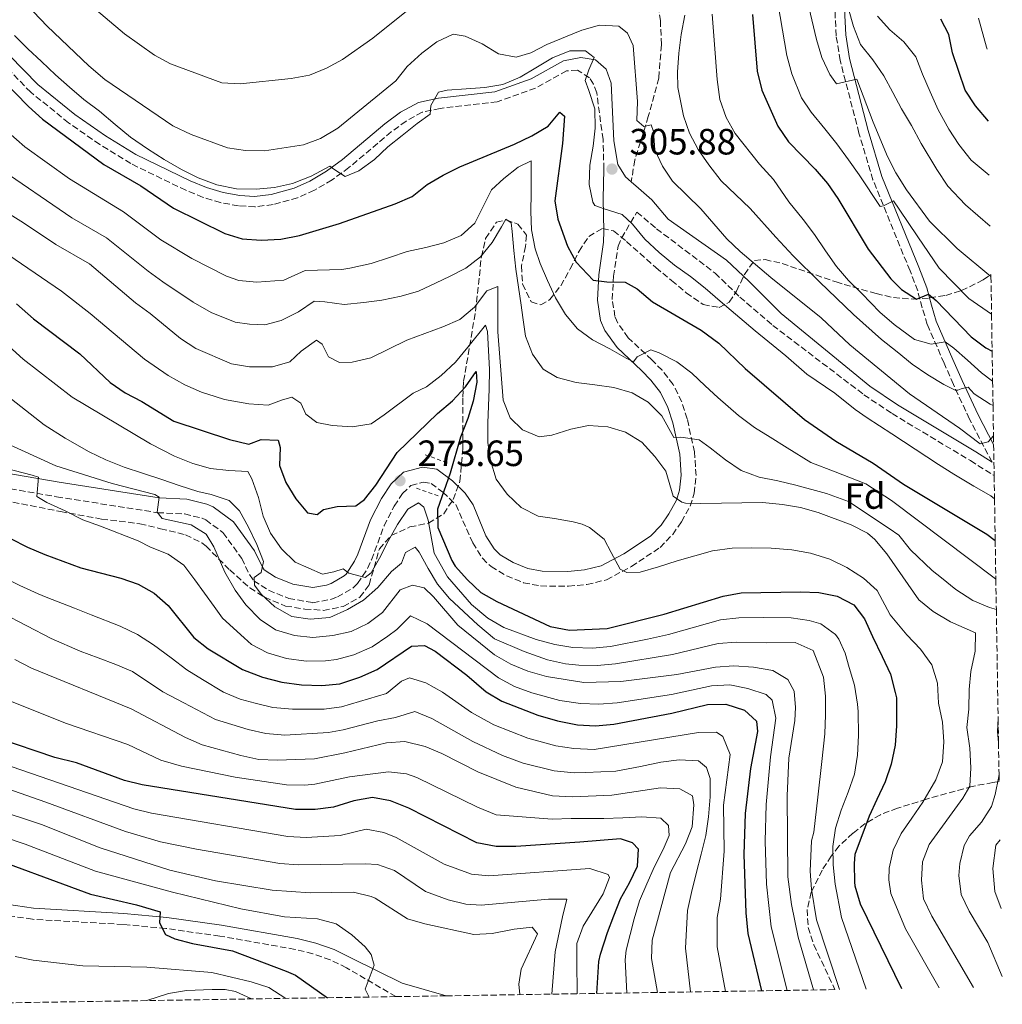
# Model space of a CAD drawing. Units: metres. Extents: x 606653 to 610077, y 4780163 to 4782531.
# Drawn here: x 609808 to 610077, y 4780212 to 4780482 of the extents above; entities that cross this region are included whole.
import ezdxf
from ezdxf.enums import TextEntityAlignment as Align

# ---------------------------------------------------------------- set-up
doc = ezdxf.new("R2010")
doc.units = ezdxf.units.M
doc.header["$MEASUREMENT"] = 0
doc.linetypes.add('DGN Style 2', pattern=[1.739922, 1.043953, -0.695969])
doc.linetypes.add('DGN Style 3', pattern=[2.435891, 1.739922, -0.695969])
for name, color, linetype, lineweight in [('Camino', 7, 'DGN Style 3', 0), ('Cota de punto acotado terreno', 7, 'Continuous', 0), ('Curva de nivel directora', 30, 'Continuous', 30), ('Curva de nivel intermedia', 30, 'Continuous', 0), ('Etiqueta de zona arbolada', 92, 'Continuous', 0), ('Margen derecho', 7, 'Continuous', 0), ('Pontón-alcantarilla (pasos de agua)', 1, 'DGN Style 2', 0), ('Punto acotado terreno (símbolo)', 7, 'Continuous', 0), ('Senda', 7, 'DGN Style 3', 0), ('Zona arbolada', 92, 'DGN Style 3', 0)]:
    doc.layers.add(name, color=color, linetype=linetype, lineweight=lineweight)
doc.styles.add('Style-Arial', font='arial.ttf')

# ---------------------------------------------------------------- blocks, each defined once
blk = doc.blocks.new('5PATER')
at = {"layer": 'Punto acotado terreno (símbolo)', "linetype": 'Continuous', "lineweight": 0}
h = blk.add_hatch(color=51, dxfattribs=at)
edge = h.paths.add_edge_path()
edge.add_ellipse((0, 0), major_axis=(-0.11, -0.111), ratio=0.999422, start_angle=0, end_angle=360)

msp = doc.modelspace()

# ---------------------------------------------------------------- linework, layer by layer
at = {"layer": 'Camino', "color": 7, "linetype": 'DGN Style 3', "lineweight": 0}
for points in [[(610073.79, 4780360.79, 308.16), (610067.59, 4780372.56, 312.14), (610063.22, 4780382.05, 315.39), (610060.68, 4780387.85, 317.65), (610056.06, 4780398.47, 322.62), (610054.69, 4780403.04, 324.25), (610053.45, 4780407.65, 325.62), (610051.34, 4780413.14, 326.98), (610041.17, 4780438.04, 330.94), (610037.35, 4780450.87, 332.83), (610032.22, 4780470.69, 336.11), (610031.12, 4780477.46, 337.3), (610030.07, 4780498.98, 340.64)], [(609967.55, 4780440.97, 305.77), (609967.3, 4780449.11, 305.74), (609965.57, 4780461.84, 305.3), (609964.67, 4780464.24, 305.26), (609963.6, 4780465.99, 305.15), (609960.29, 4780468.11, 305.04), (609957.34, 4780467.87, 304.93), (609948.83, 4780463.15, 304.86), (609938.35, 4780459.41, 304.82), (609922.73, 4780457.62, 304.82), (609917.81, 4780456.55, 305.01), (609913.38, 4780454.13, 305.18), (609909.35, 4780451.19, 305.34), (609897.76, 4780441.39, 305.28), (609893.16, 4780438.05, 305.12), (609888.31, 4780435.21, 304.93), (609883.72, 4780433.14, 304.71), (609876.99, 4780431.27, 304.28), (609872.02, 4780430.69, 303.75), (609867.54, 4780430.93, 303.29), (609862.63, 4780431.81, 303), (609857.83, 4780433.26, 302.71), (609853.13, 4780435.18, 302.36), (609838.06, 4780442.49, 301.32), (609829.55, 4780447.72, 301.19), (609821.01, 4780453.68, 301.16), (609810.68, 4780462.04, 301.1), (609798.73, 4780474.16, 300.44)], [(609868.42, 4780334.43, 263.76), (609870.55, 4780329.98, 264.51), (609871.69, 4780328.33, 264.89), (609875.76, 4780325.7, 266.1), (609881.28, 4780323.47, 267.4), (609887.92, 4780322.3, 268.69), (609892.76, 4780323.19, 269.17), (609894.59, 4780323.9, 269.35), (609898.93, 4780326.36, 269.88), (609900.14, 4780327.56, 270.08), (609902.86, 4780331.7, 270.93), (609903.96, 4780334.06, 271.36), (609907.37, 4780343.39, 272.51), (609910.14, 4780348.76, 273.14), (609912.45, 4780352.22, 273.51), (609914.73, 4780354.39, 273.55), (609918.12, 4780355.26, 274.02), (609920.24, 4780354.96, 274.57), (609923.47, 4780352.57, 274.79), (609927.01, 4780349.17, 275.92), (609931.63, 4780338.69, 276.13), (609934.3, 4780334.48, 276.22), (609936.66, 4780332.17, 276.28), (609940.92, 4780329.65, 276.57), (609945.55, 4780327.78, 276.64), (609950.22, 4780326.88, 276.86), (609957.82, 4780326.81, 277.52), (609962.87, 4780327.28, 277.93), (609968.25, 4780328.58, 278.4), (609975.08, 4780332.22, 281.39), (609982.92, 4780337.41, 281.98), (609986.37, 4780340.99, 282.72), (609988.77, 4780344.47, 283.58), (609991.15, 4780348.7, 285.04), (609992.28, 4780352.25, 286.14), (609992.78, 4780357.11, 287.28), (609992.32, 4780363.57, 288.77), (609990.34, 4780372.61, 291.18), (609988.85, 4780377.29, 292.04), (609986.53, 4780382.07, 292.86), (609983.45, 4780385.92, 293.88), (609980.7, 4780388.74, 294.69), (609974.22, 4780394.82, 295.93), (609971.34, 4780398.82, 296.89), (609970.58, 4780400.63, 297.39), (609969.85, 4780405.33, 298.97), (609970.17, 4780411.64, 300.75), (609971.42, 4780419.86, 303.18), (609972.36, 4780422.12, 303.82), (609976.57, 4780429.2, 305.52), (609981.95, 4780424.66, 305.85), (609997.98, 4780412.54, 306.65), (610004.76, 4780405.95, 307.23), (610013.75, 4780398.22, 307.97), (610038.72, 4780379.24, 307.97), (610046.41, 4780374.05, 307.97), (610067.86, 4780361.2, 308.15), (610074.36, 4780357.08, 308.16)], [(609793.09, 4780355.54, 252.35), (609817.76, 4780351.32, 255.63), (609845.4, 4780346.93, 259.96), (609852.78, 4780346.63, 260.91), (609857.58, 4780345.4, 261.48), (609858.57, 4780344.97, 261.6), (609863.27, 4780341.51, 262.74), (609868.42, 4780334.43, 263.76)], [(609910.64, 4780214.48, 205.7), (609897.06, 4780222.39, 204.46), (609892.6, 4780224.57, 204.08), (609887.89, 4780226.2, 203.72), (609883.01, 4780227.42, 203.36), (609862.39, 4780231.06, 201.72), (609847.61, 4780233.14, 200.31), (609835.97, 4780234.25, 199.12), (609811.14, 4780235.66, 196.54), (609795.98, 4780237.89, 194.92)]]:
    msp.add_polyline3d(points, dxfattribs=at)
at = {"layer": 'Curva de nivel directora', "color": 30, "linetype": 'Continuous', "lineweight": 30, "flags": 128}
for points, elevation in [([(610008.25, 4780483.34), (610009.53, 4780467.78), (610010.77, 4780462.59), (610015.15, 4780452.72), (610018.11, 4780448.41), (610025.39, 4780440.94), (610028.71, 4780437.05), (610031.56, 4780432.94), (610039.88, 4780419.11), (610046.12, 4780410.91), (610049.02, 4780408.01), (610053.11, 4780405.36), (610056.38, 4780406.8), (610058.5, 4780405), (610068.09, 4780395.08), (610072.09, 4780392.11), (610073.81, 4780391.16)], 325), ([(610072.79, 4780454.09), (610069.22, 4780458.32), (610066.39, 4780462.64), (610062.97, 4780472.79), (610061.92, 4780477.8), (610059.73, 4780482.02)], 350), ([(609802.72, 4780465.57), (609810.02, 4780458.13), (609813.87, 4780454.69), (609830.7, 4780442.25), (609840.79, 4780436.43), (609849.7, 4780430.3), (609863.78, 4780423.35), (609868.57, 4780421.92), (609873.76, 4780421.57), (609879.11, 4780421.82), (609884.22, 4780422.82), (609895.16, 4780426.1), (609910.45, 4780431.49), (609915.05, 4780433.45), (609919.14, 4780436.82), (609923.57, 4780439.33), (609928.15, 4780441.59), (609943.04, 4780447.82), (609947.81, 4780450.14), (609952.26, 4780452.78), (609955.51, 4780456.6), (609956.8, 4780455.52), (609956.19, 4780448.04), (609954.14, 4780432.26), (609954.95, 4780427.33)], 300), ([(609954.95, 4780427.33), (609957.54, 4780419.87), (609959.99, 4780415.52), (609964.61, 4780410.58), (609968.31, 4780410.11), (609973.38, 4780410.02), (609976.64, 4780408.18), (609980.82, 4780404.7), (609994.18, 4780396.88), (609998.96, 4780393.36), (610006.17, 4780386.42), (610022.44, 4780372.48), (610031.06, 4780366.5), (610041.26, 4780360.51), (610049.59, 4780354.72), (610072.39, 4780341.07), (610074.65, 4780339.36)], 300), ([(609806.77, 4780404.1), (609811.4, 4780400.05), (609824.09, 4780390.44), (609832.42, 4780382.62), (609836.55, 4780379.79), (609841.1, 4780377.4), (609849.87, 4780372), (609865.07, 4780366.94), (609870.38, 4780365.71), (609873.7, 4780366.97), (609878.4, 4780366.83), (609878.97, 4780364.83), (609878.77, 4780359.82), (609880.52, 4780355.21), (609883.21, 4780350.76), (609886.44, 4780346.95), (609889.09, 4780346.43), (609890.77, 4780347.86), (609894.5, 4780348.62), (609899.66, 4780348.81), (609902.06, 4780350.56), (609905.13, 4780354.52), (609910.94, 4780363.38), (609922.03, 4780374.08), (609926.11, 4780377.54), (609929.68, 4780381.36), (609932.56, 4780385.61), (609932.72, 4780382.66), (609931.77, 4780377.5), (609930.32, 4780372.71), (609928.34, 4780367.65), (609925.46, 4780357.72), (609921.99, 4780347.87), (609922.13, 4780342.89), (609925.93, 4780333.86), (609926.88, 4780332.3), (609930.17, 4780328.53), (609933.89, 4780325.06), (609938.27, 4780322.65), (609952.87, 4780315.83), (609958.09, 4780314.78), (609968.4, 4780315.24), (609984.07, 4780319.13), (610000.19, 4780324.11), (610005.12, 4780324.97), (610021.36, 4780325.31), (610026.38, 4780325.08), (610031.42, 4780324.12), (610035.91, 4780321.7), (610038.87, 4780317.89), (610041.06, 4780313.03), (610043.71, 4780307.62), (610045.95, 4780302.75), (610047.22, 4780297.74), (610047.63, 4780296.28), (610047.65, 4780293.64), (610047.61, 4780288.61), (610047.29, 4780283.32), (610046.15, 4780278.1), (610044.55, 4780273.25), (610042.22, 4780268.48), (610040.16, 4780263.89), (610036.24, 4780253.36), (610036.08, 4780250.89), (610036.13, 4780245.78), (610036.23, 4780244.77), (610037.73, 4780239.86), (610049.04, 4780216.68)], 275), ([(609800.38, 4780342.24), (609809.82, 4780337.53), (609814.52, 4780335.54), (609824.36, 4780331.83), (609835.29, 4780329.05), (609840.05, 4780327.36), (609844.42, 4780324.93), (609848.31, 4780321.55), (609855.34, 4780312.79), (609859.25, 4780309.67), (609868.62, 4780304.04), (609874.07, 4780301.92), (609879.38, 4780300.6), (609884.77, 4780299.82), (609890.34, 4780299.6), (609895.31, 4780300.13), (609900.73, 4780301.9), (609905.48, 4780304.01), (609914.9, 4780310.42), (609918.45, 4780310.63), (609921.39, 4780309.01), (609930.03, 4780302.43), (609935.28, 4780297.91), (609939.57, 4780295.35), (609949.44, 4780291.48), (609954.8, 4780289.96), (609960.29, 4780288.92), (609965.28, 4780288.59), (609970.29, 4780289.06), (609986.1, 4780292.07), (609995.94, 4780294.45), (610000.96, 4780294.49), (610006, 4780292.89), (610009.31, 4780289.91), (610009.61, 4780287.08), (610007.7, 4780276.93), (610006.17, 4780264.65), (610005.81, 4780253.35), (610006.38, 4780237.43), (610006.96, 4780231.77), (610010.67, 4780216.07)], 250), ([(609965.59, 4780215.36), (609966.17, 4780224.07), (609966.57, 4780226.08), (609968.57, 4780232.04), (609970.3, 4780236.57), (609972.13, 4780241.24), (609974.51, 4780245.65), (609976.71, 4780250.19), (609976.99, 4780254.8), (609975.37, 4780256.61), (609972.07, 4780257.68), (609960.94, 4780256.76), (609943.41, 4780255.61), (609938.03, 4780255.58), (609932.77, 4780256.56), (609914.17, 4780266.04), (609909.14, 4780268.05), (609904.23, 4780268.96), (609899.12, 4780268.09), (609893.51, 4780266.31), (609888.55, 4780265.71), (609883.16, 4780265.66), (609841.21, 4780272.45), (609836.34, 4780273.63), (609823.15, 4780278.44), (609817.3, 4780279.95), (609801.54, 4780285.19)], 225), ([(609795.27, 4780254.2), (609827.06, 4780242.53), (609839.6, 4780239.59), (609846.12, 4780237.66), (609845.87, 4780234.65), (609847.54, 4780231.47), (609850.11, 4780230.3), (609854.95, 4780229.05), (609865.85, 4780226.98), (609880.55, 4780221.48), (609883.16, 4780220.38), (609891.91, 4780214.18)], 200)]:
    msp.add_lwpolyline(points, dxfattribs=dict(at, elevation=elevation))
at = {"layer": 'Curva de nivel intermedia', "color": 30, "linetype": 'Continuous', "lineweight": 0, "flags": 128}
for points, elevation in [([(609797.88, 4780499.76), (609811.4, 4780484.04), (609815.14, 4780480.1), (609826.58, 4780469.23), (609830.98, 4780465.55), (609849.54, 4780452.84), (609854.54, 4780450.47)], 310), ([(610012.59, 4780498.3), (610013.97, 4780493.48), (610017.61, 4780472.12), (610018.98, 4780467.05), (610021.65, 4780460.54), (610024.28, 4780456.59), (610027.98, 4780452.02), (610031.26, 4780447.94), (610034.45, 4780443.54), (610037.41, 4780439.46), (610043.15, 4780430.79), (610044.11, 4780430.89), (610046.79, 4780432.33), (610048.4, 4780430.06), (610053.5, 4780422.48), (610056.37, 4780418.13), (610059.33, 4780413.86), (610067.44, 4780405.58), (610073.65, 4780401.25)], 330), ([(610021.99, 4780492.34), (610025.7, 4780476.47), (610027.2, 4780471.51), (610029.35, 4780466.87), (610031.19, 4780464.29), (610036.8, 4780465.57), (610041.24, 4780453.83), (610045.2, 4780444.48), (610047.49, 4780440.01), (610050.41, 4780435.29), (610056.66, 4780426.76), (610064.2, 4780419.25), (610073.48, 4780411.61)], 335), ([(609915.31, 4780485.65), (609904.26, 4780476.79), (609896.02, 4780471.03), (609891.63, 4780468.63), (609886.96, 4780466.74), (609881.95, 4780465.82), (609868, 4780464.33), (609863.01, 4780464.61), (609848.92, 4780469.81), (609844.51, 4780472.17), (609836.32, 4780477.99), (609826.95, 4780485.99)], 315), ([(610074.05, 4780376.28), (610073.25, 4780376.67), (610068.89, 4780379.47), (610067.23, 4780381.32), (610065.31, 4780380.89), (610064.4, 4780380.52), (610063.67, 4780380.47), (610060.56, 4780382.04), (610056.24, 4780384.69), (610051.92, 4780387.57), (610047.83, 4780391.01), (610043.55, 4780394.39), (610035.86, 4780401.22), (610026.51, 4780410.17), (610019.37, 4780417.27), (610014.58, 4780422.34), (610007.56, 4780430.19), (609999.68, 4780437.79), (609996.22, 4780442.14), (609993.39, 4780446.31), (609990.93, 4780450.85), (609989.29, 4780455.59), (609987.76, 4780463.29), (609987.68, 4780467.49), (609988.08, 4780472.7), (609988.72, 4780477.86), (609989.72, 4780483.12)], 315), ([(609997.2, 4780483.39), (609997.79, 4780475.09), (609998.56, 4780465.54), (609999.32, 4780460.06), (610001, 4780455.09), (610003.48, 4780450.71), (610010.11, 4780442.31), (610013.97, 4780438.12), (610018.14, 4780432.04), (610022.06, 4780427.24), (610025.16, 4780423.07), (610028.21, 4780418.62), (610031.18, 4780414.31), (610034.5, 4780410.51), (610038.14, 4780406.98), (610043.11, 4780401.82), (610046.98, 4780398.43), (610052.54, 4780394.33), (610057.12, 4780393.09), (610060.95, 4780393.72), (610063.34, 4780392.01), (610067.07, 4780388.66), (610070.93, 4780385.23), (610073.94, 4780382.96)], 320), ([(610073.26, 4780425.38), (610066.5, 4780431.17), (610061.7, 4780436.33), (610058.67, 4780440.89), (610054.36, 4780448.02), (610051.75, 4780452.88), (610049.02, 4780457.51), (610046.6, 4780461.96), (610044.19, 4780466.51), (610041.18, 4780470.91), (610037.81, 4780475.12), (610035.85, 4780479.99), (610034.48, 4780484.86)], 340), ([(610042.39, 4780482.88), (610045.85, 4780479.13), (610049.67, 4780475.83), (610052.9, 4780471.75), (610054.72, 4780467.02), (610056.87, 4780462.11), (610059.06, 4780457.19), (610061.94, 4780451.88), (610064.72, 4780447.7), (610068.04, 4780443.44), (610073.03, 4780439.29)], 345), ([(609854.54, 4780450.47), (609864.48, 4780446.77), (609869.43, 4780446.05), (609874.64, 4780446.03), (609885.29, 4780447.64), (609889.97, 4780449.4), (609894.7, 4780452.2), (609910.6, 4780465.13), (609913.66, 4780469.09), (609917.75, 4780472.68), (609921.78, 4780475.83), (609926.31, 4780477.95), (609929.53, 4780477.4), (609934.25, 4780475.25), (609938.7, 4780472.56), (609943.55, 4780471.6), (609947.51, 4780472.77), (609951.96, 4780475.06), (609961.47, 4780479.06), (609966.34, 4780480.43), (609971.64, 4780480.12), (609974.03, 4780478.22), (609975.57, 4780474.81), (609976.76, 4780459.48), (609976.58, 4780454.32), (609978.47, 4780452.65), (609980.52, 4780453.08), (609981.08, 4780451.3), (609981.45, 4780446.24), (609983.54, 4780441.83), (609986.35, 4780437.68), (609994.1, 4780430.1), (610001.21, 4780421.9), (610004.83, 4780418.45), (610013.22, 4780411.28), (610027.03, 4780400.29), (610034.89, 4780392.9), (610051.18, 4780379.45), (610064.87, 4780370.12), (610070.52, 4780365.79), (610072.71, 4780366.35), (610074.19, 4780367.95)], 310), ([(610070.09, 4780482.27), (610072.26, 4780474.4), (610072.47, 4780473.84)], 355), ([(609806.2, 4780477.57), (609809.88, 4780473.95), (609813.57, 4780470.47), (609817.44, 4780466.8), (609821.3, 4780463.46), (609825.21, 4780460.07), (609829.49, 4780456.87), (609833.77, 4780453.21), (609837.95, 4780449.73), (609842.64, 4780446.53), (609847.19, 4780443.65), (609851.96, 4780440.87), (609856.46, 4780438.58), (609861.59, 4780436.71), (609867.03, 4780435.62), (609872.33, 4780435.53), (609877.39, 4780435.94), (609882.35, 4780437.08), (609887.4, 4780439.09), (609892.49, 4780441.78), (609893.6, 4780440.93), (609896.72, 4780438.95), (609900.45, 4780440.53), (609904.76, 4780443.59), (609908.38, 4780447.04), (609912.32, 4780450.23), (609916.4, 4780453.51), (609919.98, 4780456.05), (609920.19, 4780458.38), (609922.3, 4780462.01), (609924.67, 4780462.58), (609929.87, 4780462.94), (609934.94, 4780463.36), (609939.9, 4780464.18), (609944.59, 4780466.14), (609948.95, 4780468.73), (609953.44, 4780471.42), (609958.22, 4780473.38), (609962.51, 4780473.33), (609964.86, 4780471.57), (609963.43, 4780468.18), (609962.45, 4780465.25), (609963.39, 4780462.52), (609965.03, 4780457.47), (609965.12, 4780452.22), (609964.58, 4780447.24), (609963.66, 4780442.11), (609963.53, 4780436.82), (609964.49, 4780431.9), (609965.09, 4780430.99), (609967.65, 4780430.14), (609972.55, 4780428.59), (609975.36, 4780425.88), (609978.73, 4780421.8), (609982.65, 4780418.14), (609986.83, 4780414.66), (609991.24, 4780411.6), (609995.29, 4780408.44), (609999.39, 4780404.82), (610008.91, 4780396.74), (610017.33, 4780389.87), (610023.13, 4780384.9)], 305), ([(610074.82, 4780328.75), (610074.69, 4780328.81), (610046.29, 4780350.25), (610039.25, 4780354.88), (610030.85, 4780358.09), (610024.16, 4780360.68), (610017.68, 4780364.68), (610013.09, 4780367.61), (610008.78, 4780370.22), (610004.41, 4780373.56), (609998.75, 4780378.48), (609995.25, 4780381.69), (609991.61, 4780385.17), (609987.47, 4780388.2), (609982.66, 4780390.71), (609980.37, 4780391.51), (609976.64, 4780389.6), (609975.6, 4780388.22), (609973.68, 4780389.26), (609969.13, 4780391.82), (609964.45, 4780394.29), (609960.32, 4780397.31), (609956.99, 4780401.16), (609954.3, 4780405.74), (609952.12, 4780410.52), (609950.06, 4780415.11), (609948.7, 4780419.16), (609947.74, 4780424.4), (609947.51, 4780429.42), (609947.6, 4780434.44), (609947.6, 4780439.65), (609947.66, 4780443.21), (609944.07, 4780441.53), (609940.13, 4780438.39), (609936.78, 4780435.35), (609934.54, 4780430.72), (609932.2, 4780426.22), (609928.45, 4780422.86), (609923.76, 4780420.8), (609918.84, 4780419.57), (609913.74, 4780418.39), (609908.82, 4780416.83), (609903.82, 4780415.14), (609898.03, 4780413.86), (609895.81, 4780413.48), (609885.78, 4780413.27), (609879.94, 4780410.62), (609872.56, 4780410.01), (609867.58, 4780410.51), (609864.23, 4780411.65), (609854.76, 4780416.48), (609846.23, 4780421.67), (609836.1, 4780429.32), (609821.27, 4780438.34), (609809.09, 4780447.09), (609799.86, 4780455.1)], 295), ([(609801.33, 4780441.71), (609821.91, 4780427.63), (609831.42, 4780422.2), (609842.77, 4780413.03), (609846.81, 4780410.11), (609855.14, 4780404.56), (609860.02, 4780401.77), (609866.6, 4780399.11), (609870.54, 4780398.58), (609874.7, 4780398.39), (609879.25, 4780399.58), (609883.98, 4780401.95), (609888.2, 4780404.82), (609891.12, 4780404.66), (609896.42, 4780403.89), (609901.8, 4780404.48), (609906.77, 4780405.12), (609912.01, 4780406.22), (609916.84, 4780407.59), (609921.61, 4780409.82), (609925.25, 4780411.59), (609929.75, 4780413.87), (609933.74, 4780417.01), (609936.94, 4780420.87), (609939.51, 4780425.19), (609940.67, 4780427.3), (609942.19, 4780426.26), (609942.44, 4780423.89), (609942.85, 4780418.74), (609943.45, 4780413.63), (609944.91, 4780403.74), (609945.39, 4780400.41), (609946.08, 4780395.25), (609948, 4780390.3), (609950.96, 4780386.26), (609954.77, 4780383.97), (609959.94, 4780382.55), (609965.06, 4780381.96), (609970.27, 4780381.19), (609975.3, 4780379.72), (609979.66, 4780377.16), (609983.4, 4780373.45), (609986.65, 4780367.55), (609988.56, 4780367.61), (609993.64, 4780366.88), (609996.67, 4780364.72), (610000.81, 4780361.38), (610005.08, 4780358.45), (610010.03, 4780356.71), (610015.11, 4780355.62), (610020.05, 4780354.47), (610028.51, 4780352.22), (610034.47, 4780350), (610045.63, 4780342.66), (610048.3, 4780340.76)], 290), ([(609799.53, 4780431.9), (609808.7, 4780426.3), (609817.52, 4780420.31), (609826.74, 4780415.09), (609839.3, 4780404.4), (609843.38, 4780401.5), (609851.63, 4780394.65), (609855.82, 4780391.91), (609865.61, 4780387.7), (609870.55, 4780386.88), (609876.81, 4780386.84), (609881.61, 4780388.21), (609884.71, 4780391.16), (609888.88, 4780394.16), (609890.45, 4780393.08), (609892.21, 4780389.63), (609895.15, 4780388.01), (609898.62, 4780388.18), (609903.77, 4780389.37), (609913.58, 4780394.16), (609923.5, 4780397.77), (609928.08, 4780399.78), (609932.13, 4780403.19), (609935.47, 4780407.69), (609938.51, 4780408.86), (609938.53, 4780396.42), (609939.94, 4780377.74), (609941.9, 4780372.92), (609945.22, 4780369.66), (609949.8, 4780367.69), (609953.27, 4780368.18), (609958.46, 4780369.78), (609963.35, 4780370.81), (609968.59, 4780370.42), (609973.44, 4780369), (609977.94, 4780366.21), (609981.44, 4780362.32), (609984.45, 4780358.32), (609986.47, 4780351.5), (609988.86, 4780349.79), (609989.87, 4780349.52), (609994.07, 4780349.47), (610010.96, 4780349.71), (610016.44, 4780349.22), (610021.38, 4780348.35), (610026.2, 4780347), (610035.21, 4780343.63), (610039.67, 4780341.32), (610041.73, 4780339.59), (610044.94, 4780335.72), (610053.75, 4780323.08), (610057.64, 4780319.93), (610062.38, 4780317.1), (610069.27, 4780314.09), (610069.19, 4780309.08), (610067.99, 4780303.48), (610067.51, 4780298.51), (610067.45, 4780293.16), (610066.88, 4780288.19), (610067.73, 4780282.48), (610067.96, 4780277.1), (610067.68, 4780272.1), (610065.75, 4780268.77), (610056.56, 4780256.08), (610054.79, 4780251.4), (610054.45, 4780246.33), (610055.06, 4780241.24), (610057.27, 4780236.48), (610068.72, 4780217)], 285), ([(610059.32, 4780216.85), (610050.13, 4780233.07), (610046.06, 4780242.67), (610045.53, 4780246.41), (610045.59, 4780249.65), (610046.69, 4780254.59), (610048.93, 4780259.13), (610051.86, 4780263.32), (610054.88, 4780267.73), (610058.43, 4780273.83), (610060.25, 4780278.78), (610060.57, 4780284.21), (610060.24, 4780289.64), (610059.1, 4780294.84), (610058.87, 4780300.27), (610057.32, 4780305.28), (610054.22, 4780309.59), (610050.44, 4780313.48), (610045.87, 4780319.01), (610042.38, 4780325.68), (610038.56, 4780329.03), (610034.02, 4780331.95), (610029.34, 4780334.24), (610024.12, 4780335.88), (610019, 4780336.75), (610013.29, 4780337.24), (610007.9, 4780337.29), (610002.65, 4780337.19), (609997.27, 4780336.46), (609987.57, 4780333.81), (609982.52, 4780332.12), (609977.51, 4780330.62), (609973.86, 4780330.54), (609971.98, 4780331.53), (609969.52, 4780336.07), (609967.66, 4780339.7), (609963.61, 4780342.91), (609961.64, 4780343.8), (609959.12, 4780344.42), (609954, 4780345.38), (609949.52, 4780345.98), (609944.89, 4780348.4), (609941.11, 4780351.97), (609938.1, 4780356.14), (609936.51, 4780361.2), (609935.82, 4780366.17), (609935.82, 4780371.51), (609936.14, 4780380.73), (609936.23, 4780386.17), (609935.96, 4780391.37), (609935.73, 4780396.57), (609935.12, 4780398.26), (609930.33, 4780392.28), (609926.9, 4780388.18), (609923.01, 4780384.54), (609918.97, 4780381.4), (609915.34, 4780379.63), (609907.36, 4780373.76), (609903.82, 4780371.31), (609898.62, 4780370.44), (609893.18, 4780370.8), (609888.98, 4780371.67), (609885.99, 4780373.93), (609884.59, 4780376.93), (609882.11, 4780378.55), (609879.29, 4780377.7), (609875.69, 4780376.39), (609870.39, 4780376.71), (609863.67, 4780377.88), (609861.11, 4780378.73), (609857.43, 4780379.95), (609852.84, 4780381.96), (609848.24, 4780384.45), (609841.8, 4780388.94), (609826.96, 4780401.43), (609819.07, 4780407.57), (609787.85, 4780428.86)], 280), ([(610039.3, 4780216.53), (610032.56, 4780236.16), (610030.84, 4780245.27), (610030.33, 4780250.56), (610030.2, 4780255.58), (610030.97, 4780260.61), (610032.48, 4780265.56), (610034.44, 4780270.42), (610036.13, 4780275.36), (610037, 4780280.57), (610037.22, 4780285.96), (610037.16, 4780292.54), (610036.96, 4780294.54), (610036.09, 4780299.74), (610034.68, 4780304.57), (610033.55, 4780308.48), (610031.87, 4780312.35), (610030.96, 4780313.61), (610026.9, 4780316.5), (610023.75, 4780317.46), (610018.82, 4780318.12), (610011.25, 4780318.28), (610004.48, 4780318.13), (609999.5, 4780317.64), (609985.2, 4780313.62), (609979.47, 4780312.31), (609969.39, 4780310.35), (609964.4, 4780309.87), (609959.01, 4780310.04), (609954.1, 4780310.88), (609949.01, 4780312.24), (609940.16, 4780315.53), (609935.75, 4780318.05), (609931.33, 4780321.84), (609924.74, 4780329.41), (609921.12, 4780335.9), (609920.35, 4780339.91), (609919.44, 4780344.88), (609918.22, 4780348.43), (609916.84, 4780349.6), (609913.88, 4780347.89), (609911.05, 4780343.75), (609908.49, 4780339.17), (609906.11, 4780334.49), (609903.86, 4780330.45), (609902.19, 4780329.16), (609897.75, 4780330.35), (609896.14, 4780331.61), (609893.59, 4780330.77), (609890.54, 4780330.14), (609883.06, 4780333.36), (609879.29, 4780337.03), (609876.33, 4780341.34), (609874.32, 4780346.02), (609872.99, 4780351.08), (609871.21, 4780356.17), (609870.1, 4780358.22), (609864.85, 4780358.49), (609859.86, 4780359.08), (609855.01, 4780360.45), (609849.97, 4780362.46), (609843.41, 4780365.78), (609834.37, 4780371.13), (609822.02, 4780378.55), (609808.6, 4780389.01), (609796.73, 4780399.63)], 270), ([(610023.13, 4780384.9), (610030.71, 4780379.63), (610036.36, 4780375.21), (610039.58, 4780372.91), (610046.33, 4780368.5), (610059.15, 4780360.17), (610063.33, 4780357.47), (610068.83, 4780354.19), (610073.42, 4780351.53), (610074.47, 4780350.77)], 305), ([(610032.05, 4780216.41), (610025.76, 4780235.48), (610024.33, 4780243.87), (610024, 4780248.85), (610024.39, 4780257.15), (610024.96, 4780259.46), (610026.14, 4780269.06), (610027.15, 4780278.84), (610028, 4780286.43), (610028.22, 4780291.63), (610028.17, 4780296.75), (610027.67, 4780301.95), (610024.86, 4780309.23), (610019.91, 4780311.37), (610012.15, 4780311.3), (610003.8, 4780311.46), (609998.81, 4780311.17), (609986.34, 4780308.12), (609970.7, 4780305.53), (609965.7, 4780305.15), (609960.7, 4780305.22), (609957.06, 4780305.6), (609952.15, 4780306.67), (609945.69, 4780308.95), (609937.56, 4780312.42), (609933, 4780316.26), (609925.27, 4780323.49), (609921.99, 4780327.39), (609919.44, 4780331.7), (609916.98, 4780336.11), (609915.92, 4780337.47), (609913.28, 4780336.03), (609912.12, 4780333.14), (609909.41, 4780330.84), (609905.7, 4780326.46), (609901.72, 4780322.96), (609897.36, 4780320.41), (609892.49, 4780318.26), (609887.15, 4780317.76), (609882.13, 4780318.53), (609877.49, 4780321.14), (609873.76, 4780324.62), (609871.91, 4780327.11), (609871.85, 4780329.17), (609873.71, 4780330.56), (609874.36, 4780333.57), (609872.59, 4780338.26), (609870.26, 4780342.99), (609867.8, 4780347.48), (609864.99, 4780350.29), (609860.09, 4780351.93), (609856.43, 4780352.77), (609851.3, 4780354.41), (609846.54, 4780356.01), (609841.23, 4780357.74), (609836.28, 4780359.39), (609831.24, 4780361.39), (609826.7, 4780363.59), (609820.05, 4780367.32), (609814.35, 4780370.97), (609804.1, 4780379)], 265), ([(609802.96, 4780366.4), (609817.55, 4780359.77), (609832.96, 4780354.89), (609844.61, 4780351.96), (609845.85, 4780351.2), (609845.24, 4780347.08), (609846.67, 4780345.36), (609854.59, 4780343.61), (609858.68, 4780341.04), (609860.81, 4780337.64), (609863.79, 4780330.68), (609866.62, 4780325.78), (609869.55, 4780321.72), (609873.5, 4780317.67), (609877.67, 4780314.91), (609882.83, 4780313.3), (609887.92, 4780312.82), (609893.31, 4780313.33), (609898.36, 4780314.42), (609902.91, 4780316.61), (609906.91, 4780319.61), (609911.77, 4780325.87), (609915.19, 4780327.09), (609918.39, 4780326.34), (609920.92, 4780323.9), (609927.6, 4780316.2), (609937.59, 4780308.02), (609942.09, 4780305.51), (609946.71, 4780303.6), (609951.79, 4780302.09), (609962.01, 4780300.45), (609972.15, 4780300.71), (609987.47, 4780302.62), (609998.12, 4780304.7), (610003.1, 4780305.07), (610008.53, 4780304.65), (610013.74, 4780303.74), (610017.87, 4780301.27), (610019.59, 4780298.13), (610019.95, 4780293.66), (610019.8, 4780290.06), (610018.16, 4780279.77), (610017.68, 4780269.43), (610017.86, 4780247.26), (610018.89, 4780239.69), (610020.72, 4780230.8), (610024.9, 4780216.3)], 260), ([(610017.67, 4780216.18), (610013.33, 4780233.6), (610012.06, 4780245.31), (610011.71, 4780257.04), (610011.93, 4780267.04), (610013.12, 4780280.08), (610014.63, 4780290.66), (610013.59, 4780295.59), (610011.93, 4780297.15), (610006.94, 4780298.86), (610002.02, 4780299.78), (609997.03, 4780299.57), (609986.04, 4780297.21), (609971.15, 4780294.88), (609966.15, 4780294.53), (609961.15, 4780294.68), (609955.49, 4780295.51), (609947.8, 4780297.64), (609943.08, 4780299.35), (609938.69, 4780301.71), (609919.2, 4780316.51), (609914.59, 4780318.73), (609910.9, 4780315.01), (609908.37, 4780313.12), (609904.09, 4780310.25), (609899.13, 4780308.01), (609894.31, 4780306.73), (609891.34, 4780306.38), (609886.07, 4780306.33), (609880.67, 4780307.03), (609875.5, 4780308.56), (609871.06, 4780310.85), (609869.05, 4780312.73), (609863.12, 4780318.11), (609860.9, 4780321.24), (609855.58, 4780328.54), (609852.53, 4780332.57), (609848.3, 4780335.55), (609843.44, 4780337.51), (609840.09, 4780339.22), (609829.74, 4780343.23), (609824.93, 4780345.01), (609820.11, 4780347.43), (609815.03, 4780349.76), (609812.36, 4780351.34), (609812.77, 4780356.68), (609811.03, 4780357.21), (609801.47, 4780359.64)], 255), ([(610048.3, 4780340.76), (610051.48, 4780336.82), (610057.42, 4780331.08), (610059.97, 4780329.07), (610063.85, 4780325.92), (610068.53, 4780322.95), (610073.12, 4780320.95), (610074.96, 4780320.42)], 290), ([(610000.86, 4780215.92), (609998.55, 4780228.14), (609998.51, 4780236.14), (609999.5, 4780241.12), (610000.5, 4780254.34), (610000.24, 4780266.88), (610002.13, 4780280.74), (610000.12, 4780285.71), (609998.37, 4780286.9), (609993.41, 4780286.74), (609964.85, 4780282.08), (609959.3, 4780282.37), (609954.36, 4780283.12), (609946.68, 4780285.19), (609937.4, 4780288.91), (609931.26, 4780292.29), (609923.36, 4780297.82), (609918.78, 4780300.39), (609914.29, 4780301.71), (609912.16, 4780300.81), (609908.01, 4780297.44), (609895.76, 4780293.81), (609890.96, 4780293.17), (609882.27, 4780293.12), (609876.97, 4780293.59), (609872.11, 4780294.77), (609868.02, 4780295.94), (609863.41, 4780297.84), (609857.65, 4780301.28), (609853.38, 4780303.93), (609849.1, 4780307.23), (609844.23, 4780310.74), (609839.91, 4780313.63), (609835.14, 4780315.87), (609827.22, 4780318.94), (609822.68, 4780320.82), (609814.89, 4780323.85), (609812.69, 4780324.7), (609807.7, 4780326.98), (609803.06, 4780329.27)], 245), ([(609991.29, 4780215.76), (609989.87, 4780227.78), (609990.39, 4780238.02), (609991.54, 4780243), (609992.81, 4780248.22), (609994.18, 4780253.48), (609995.41, 4780258.56), (609996.18, 4780263.73), (609996.64, 4780269.16), (609996.64, 4780274.19), (609995.65, 4780277.24), (609993.4, 4780279.04), (609988.19, 4780279.31), (609983.17, 4780278.63), (609977.57, 4780277.44), (609970.78, 4780276.23), (609962.61, 4780275.79), (609959.4, 4780275.72), (609953.91, 4780276.28), (609945.44, 4780278.39), (609939.79, 4780280.45), (609931.64, 4780284.3), (609920.41, 4780290.6), (609915.84, 4780292.53), (609910.54, 4780290.86), (609905.63, 4780289.93), (609896.21, 4780287.49), (609892.14, 4780286.81), (609880.18, 4780286.09), (609875.04, 4780286.5), (609870.16, 4780287.62), (609861.26, 4780290.3), (609852.58, 4780294.88), (609846.82, 4780297.94), (609838.55, 4780303.44), (609833.92, 4780305.41), (609829.11, 4780307.23), (609824.16, 4780309.06), (609816.23, 4780312.55), (609802.97, 4780319.46)], 240), ([(609806.3, 4780306.73), (609810.88, 4780304.38), (609838.12, 4780293.27), (609853.01, 4780285.44), (609857.58, 4780283.43), (609868.21, 4780280.47), (609873.1, 4780279.43), (609878.14, 4780279.19), (609888.36, 4780279.61), (609896.67, 4780281.17), (609908.08, 4780283.94), (609913.07, 4780284.29), (609918.59, 4780282.94), (609923.22, 4780281.04), (609933.06, 4780276.05), (609943.43, 4780271.84), (609953.46, 4780269.44), (609958.96, 4780269.13), (609969.73, 4780269.58), (609983.06, 4780271.66), (609988.36, 4780271.34), (609991.76, 4780269.45), (609992.15, 4780266.99), (609991.74, 4780260.96), (609989.88, 4780256.31), (609985.74, 4780248.49)], 235), ([(609803.1, 4780296.17), (609820.2, 4780289.34), (609837.23, 4780283.45), (609846.29, 4780279.22), (609851.94, 4780277.6), (609866.61, 4780274.55), (609880.65, 4780272.43), (609885.66, 4780272.37), (609888.46, 4780272.66), (609897.89, 4780274.63), (609908.61, 4780275.99), (609913.55, 4780275.45), (609916.38, 4780274.49), (609932.91, 4780266.31), (609938.1, 4780264.2), (609953.41, 4780263.04), (609958.63, 4780263.23), (609967.53, 4780263.22), (609972.74, 4780263.4), (609977.89, 4780263.68), (609983.1, 4780263.32), (609985.26, 4780261.28), (609985.38, 4780258.54), (609983.73, 4780254.74), (609981.35, 4780250.06), (609979.29, 4780245.39), (609977.33, 4780240.67), (609975.86, 4780235.77), (609973.67, 4780227.21), (609973.37, 4780224.59), (609973.81, 4780215.49)], 230), ([(610075.44, 4780290.66), (610075.25, 4780287.09), (610075.55, 4780284.02)], 290), ([(609960.25, 4780215.27), (609960.16, 4780224.16), (609960.1, 4780229.06), (609961.86, 4780233.79), (609967.38, 4780242.63), (609969.11, 4780247.12), (609968.73, 4780247.87), (609963.67, 4780249.51), (609936.01, 4780247.54), (609931.26, 4780248.04), (609923.84, 4780250.76), (609910.73, 4780258), (609907.3, 4780259.37), (609902.48, 4780260.33), (609895.34, 4780258.57), (609886.01, 4780258.06), (609881.02, 4780258.3), (609843.71, 4780264.66), (609838.86, 4780265.89), (609797.83, 4780280.01)], 220), ([(610075.69, 4780275.39), (610075.65, 4780274.75), (610074.63, 4780269.83), (610073.59, 4780266.49), (610070.92, 4780262.28), (610067.62, 4780258.47), (610066.18, 4780255.81), (610064.95, 4780250.91), (610064.68, 4780247.64), (610065.29, 4780242.46), (610067.52, 4780237.84), (610072.6, 4780229.3), (610076.59, 4780219.99)], 290), ([(609795.2, 4780274.52), (609814.82, 4780267.7), (609836.6, 4780259.67), (609846.21, 4780256.87), (609856.03, 4780254.88), (609878.87, 4780250.94), (609883.86, 4780250.53), (609902.16, 4780250.85), (609905.6, 4780250.63), (609910.2, 4780248.98), (609918.67, 4780243.29), (609924.91, 4780241.02), (609929.78, 4780239.75), (609933.98, 4780239.5), (609952.42, 4780241.2), (609957.44, 4780241.17), (609956.22, 4780236.32), (609954.22, 4780226.77), (609953.29, 4780215.16)], 215), ([(609784.51, 4780264.5), (609809.14, 4780256.23), (609828.36, 4780248.86), (609849.48, 4780243.05), (609868.2, 4780238.49), (609880.15, 4780236.36)], 205), ([(609799.98, 4780266.1), (609813.58, 4780261.57), (609829.66, 4780255.18), (609848.73, 4780249.07), (609861.2, 4780246.16), (609876.72, 4780243.58), (609887.16, 4780242.88), (609898.98, 4780243.08), (609903.84, 4780241.92), (609904.93, 4780241.4), (609913.75, 4780235.77), (609918.56, 4780234.38), (609931.96, 4780231.47), (609936.95, 4780231.73), (609942.95, 4780232.94), (609947.93, 4780233.5), (609949.35, 4780231.63), (609944.92, 4780222), (609944.23, 4780217.93), (609944.56, 4780215.02)], 210), ([(610075.98, 4780257.4), (610074.82, 4780255.98), (610073.96, 4780249.58), (610074.57, 4780243.29), (610076.29, 4780238.58)], 295), ([(609985.74, 4780248.49), (609980.71, 4780229.91), (609980.58, 4780224.9), (609982.2, 4780215.62)], 235), ([(609880.15, 4780236.36), (609889.11, 4780235.8), (609894.23, 4780234.39), (609898.55, 4780231.42), (609902.2, 4780228.15), (609903.85, 4780226.03), (609904.65, 4780223.12), (609902.16, 4780216.52), (609903.33, 4780214.36)], 205), ([(609806.38, 4780225.45), (609811.32, 4780224.46), (609824.93, 4780222.91), (609842.48, 4780222.59), (609860.19, 4780221.09), (609871.03, 4780218.54), (609875.82, 4780216.99), (609880.5, 4780214)], 195), ([(609842.47, 4780213.4), (609848.38, 4780215.32), (609853.31, 4780216.18), (609860.33, 4780216.43), (609863.89, 4780216.47), (609866.69, 4780215.85), (609871.08, 4780213.85)], 190)]:
    msp.add_lwpolyline(points, dxfattribs=dict(at, elevation=elevation))
at = {"layer": 'Margen derecho', "color": 7, "linetype": 'Continuous', "lineweight": 0}
for points in [[(610032.69, 4780499.22, 340.64), (610033.74, 4780477.73, 337.3), (610034.8, 4780471.24, 336.11), (610039.88, 4780451.57, 332.83), (610043.65, 4780438.92, 330.94), (610053.78, 4780414.11, 326.98), (610055.95, 4780408.46, 325.62), (610057.22, 4780403.75, 324.25), (610058.53, 4780399.37, 322.62), (610063.09, 4780388.9, 317.65), (610065.62, 4780383.13, 315.39), (610069.95, 4780373.72, 312.14), (610074.22, 4780365.63, 309.41)], [(609975.03, 4780437.49, 305.61), (609973.43, 4780438.83, 305.69), (609971.36, 4780442.29, 305.77), (609970.24, 4780448.74, 305.74), (609969.51, 4780464.47, 305.3), (609968.16, 4780468.37, 305.26), (609965.29, 4780470.94, 305.15), (609961.23, 4780471.52, 305.04), (609956.5, 4780470.63, 304.93), (609947.66, 4780465.73, 304.86), (609937.7, 4780462.18, 304.82), (609922.27, 4780460.41, 304.82), (609916.82, 4780459.22, 305.01), (609911.87, 4780456.53, 305.18), (609907.6, 4780453.42, 305.34), (609896.02, 4780443.62, 305.28), (609891.61, 4780440.42, 305.12), (609887.02, 4780437.72, 304.93), (609882.75, 4780435.81, 304.71), (609876.44, 4780434.05, 304.28), (609871.93, 4780433.52, 303.75), (609867.86, 4780433.74, 303.29), (609863.29, 4780434.56, 303), (609858.77, 4780435.92, 302.71), (609854.28, 4780437.76, 302.36), (609839.42, 4780444.97, 301.32), (609831.1, 4780450.08, 301.19), (609822.71, 4780455.94, 301.16), (609812.58, 4780464.13, 301.1), (609800.81, 4780476.08, 300.44)], [(609967.76, 4780396.82, 296.89), (609966.64, 4780399.52, 297.39), (609965.77, 4780405.12, 298.97), (609966.12, 4780412.04, 300.75), (609967.47, 4780420.96, 303.18), (609967.55, 4780424.03, 303.82), (609967.32, 4780432.81, 305.35), (609967.55, 4780440.97, 305.77)], [(610073.79, 4780360.79, 308.16), (610069.34, 4780363.61, 308.15), (610047.93, 4780376.44, 307.97), (610040.37, 4780381.54, 307.97), (610016.07, 4780401.5, 307.97), (610007.19, 4780410.33, 307.23), (610001.07, 4780416.04, 306.65), (609985.12, 4780427.25, 305.85), (609980.69, 4780432.58, 305.48), (609977.04, 4780435.8, 305.52), (609975.03, 4780437.49, 305.61)], [(609793.89, 4780359.53, 252.35), (609818.42, 4780355.33, 255.63), (609845.8, 4780350.98, 259.96), (609853.38, 4780350.68, 260.91), (609858.9, 4780349.26, 261.48), (609860.61, 4780348.51, 261.6), (609866.19, 4780344.41, 262.74), (609871.92, 4780336.52, 263.76), (609874.08, 4780332.02, 264.51), (609874.58, 4780331.3, 264.89), (609877.64, 4780329.33, 266.1), (609882.41, 4780327.4, 267.4), (609887.9, 4780326.43, 268.69), (609891.65, 4780327.12, 269.17), (609892.85, 4780327.58, 269.35), (609896.45, 4780329.63, 269.88), (609896.98, 4780330.15, 270.08), (609899.3, 4780333.69, 270.93), (609900.2, 4780335.62, 271.36), (609903.64, 4780345.03, 272.51), (609906.63, 4780350.82, 273.14), (609909.31, 4780354.85, 273.51), (609912.69, 4780358.07, 273.55), (609917.89, 4780359.4, 274.02), (609921.83, 4780358.83, 274.57), (609926.1, 4780355.69, 274.79), (609929.58, 4780352.33, 275.92), (609931.74, 4780349.09, 275.92), (609935.23, 4780340.61, 276.13), (609937.48, 4780337.05, 276.22), (609939.15, 4780335.41, 276.28), (609942.72, 4780333.3, 276.57), (609946.71, 4780331.7, 276.64), (609950.63, 4780330.95, 276.86), (609957.65, 4780330.87, 277.52), (609962.19, 4780331.3, 277.93), (609966.79, 4780332.41, 278.4), (609973, 4780335.72, 281.39), (609980.31, 4780340.55, 281.98), (609983.22, 4780343.57, 282.72), (609985.32, 4780346.62, 283.58), (609987.4, 4780350.33, 285.04), (609988.28, 4780353.09, 286.14), (609988.7, 4780357.18, 287.28), (609988.29, 4780362.99, 288.77), (609986.41, 4780371.56, 291.18), (609985.07, 4780375.78, 292.04), (609983.07, 4780379.88, 292.86), (609980.4, 4780383.22, 293.88), (609977.85, 4780385.84, 294.69), (609971.15, 4780392.12, 295.93), (609967.76, 4780396.82, 296.89)], [(609796.58, 4780240.84, 194.92), (609811.44, 4780238.66, 196.54), (609836.19, 4780237.25, 199.12), (609847.96, 4780236.13, 200.31), (609862.86, 4780234.03, 201.72), (609883.63, 4780230.36, 203.36), (609888.74, 4780229.08, 203.72), (609893.75, 4780227.36, 204.08), (609898.48, 4780225.05, 204.46), (609912.31, 4780218.17, 205.7), (609924.39, 4780214.7, 206.54)]]:
    msp.add_polyline3d(points, dxfattribs=at)
at = {"layer": 'Pontón-alcantarilla (pasos de agua)', "color": 1, "linetype": 'DGN Style 2', "lineweight": 0, "flags": 128}
for points, elevation in [([(609918.65, 4780362.8), (609924.89, 4780360.55)], 273.85), ([(609916.27, 4780353.63), (609922.51, 4780351.46)], 273.57)]:
    msp.add_lwpolyline(points, dxfattribs=dict(at, elevation=elevation))
at = {"layer": 'Senda', "color": 7, "linetype": 'DGN Style 3', "lineweight": 0}
msp.add_polyline3d([(609982.03, 4780488.03, 313.79), (609983, 4780481.69, 312.55), (609983.28, 4780475.01, 311.89), (609982.56, 4780465.9, 311.53), (609979.7, 4780455.4, 310.32), (609977.57, 4780448.44, 309.04), (609975.98, 4780443.49, 307.76), (609975.03, 4780437.49, 305.61)], dxfattribs=at)
at = {"layer": 'Zona arbolada', "color": 92, "linetype": 'DGN Style 3', "lineweight": 0}
for points in [[(609796.21, 4780351.7, 261.05), (609818.81, 4780347.26, 265.79), (609830.05, 4780345.2, 266.79), (609840.53, 4780343.93, 267.34), (609846.2, 4780342.54, 267.5), (609853.06, 4780340.91, 268.65), (609857.51, 4780338.66, 268.98), (609858.64, 4780337.8, 269.07), (609865.12, 4780331.26, 269.64), (609870.66, 4780326.34, 274.64), (609874.73, 4780323.8, 275.99), (609880.41, 4780321.4, 276.49), (609885.73, 4780320.58, 277.21), (609890.76, 4780320.21, 277.21), (609896.19, 4780321.26, 278.2), (609900.78, 4780323.81, 278.35), (609903.32, 4780327.22, 278.35), (609906.09, 4780337.07, 278.35), (609909.36, 4780340.72, 278.45), (609914.45, 4780343.04, 278.78), (609919.53, 4780344.08, 279.49), (609923.69, 4780346.66, 280.42), (609926.31, 4780350.57, 281.63), (609928.13, 4780355.56, 284.34), (609928.93, 4780364.33, 285.77), (609928.9, 4780378.55, 290.66), (609929.16, 4780382.92, 291.9), (609932.42, 4780402.12, 296.43), (609934, 4780416.97, 300.03), (609935.18, 4780422.01, 300.75), (609938.12, 4780426.47, 300.75), (609940.8, 4780427.08, 300.89), (609944.02, 4780425.94, 300.75), (609946.33, 4780422.93, 300.6), (609946.12, 4780419.83, 300.17), (609944.95, 4780414.5, 300.03), (609945.28, 4780409.51, 300.17), (609947.66, 4780404.65, 300.89), (609950.24, 4780403.8, 301.89), (609952.74, 4780405.28, 302.03), (609955.73, 4780409.06, 303.38), (609958.34, 4780413.69, 304.88), (609960.75, 4780418.5, 305.17), (609963.4, 4780422.54, 306.43), (609967.12, 4780424.75, 305.88), (609970.16, 4780424.08, 306.6), (609973.75, 4780421.19, 308.59), (609981.77, 4780414.02, 311.16), (609986.06, 4780410.49, 313.59), (609990.07, 4780407.14, 313.73), (609994.71, 4780403.91, 313.73), (609999.05, 4780403.13, 313.73), (610001.84, 4780404.56, 314.16), (610003.86, 4780407.61, 314.73), (610006, 4780412.13, 314.85), (610008.72, 4780416.01, 316.77), (610011.66, 4780416.22, 318.29), (610016.3, 4780415.16, 319.84), (610031.08, 4780410.12, 326.5), (610033.35, 4780409.4, 327.28), (610042.08, 4780406.91, 328.85), (610046.79, 4780405.82, 330.09), (610052.26, 4780405.43, 332.7), (610056.71, 4780405.72, 334.95), (610061.11, 4780406.43, 337.21), (610065.42, 4780407.72, 339.48), (610071.35, 4780410.67, 342.87), (610073.47, 4780412.16, 344.29), (610073.48, 4780411.61, 343.91), (610073.65, 4780401.25, 336.39), (610073.81, 4780391.16, 329.04), (610073.94, 4780382.96, 322.77), (610074.05, 4780376.28, 317.31), (610074.19, 4780367.95, 310.97), (610074.22, 4780365.63, 309.41), (610074.22, 4780365.6, 309.41), (610074.36, 4780357.08, 308.16), (610074.47, 4780350.77, 307.28), (610074.65, 4780339.36, 305.72), (610074.82, 4780328.75, 304.25), (610074.96, 4780320.42, 303.04), (610075.44, 4780290.66, 299.32), (610075.55, 4780284.02, 298.49), (610075.69, 4780275.39, 297.41), (610075.72, 4780273.34, 297.15), (610074.04, 4780273.09, 296.18), (610068.38, 4780272.04, 294.18), (610055.85, 4780268.54, 287.91), (610047.93, 4780266.07, 285.19), (610043.21, 4780264.28, 283.91), (610039.04, 4780261.84, 282.68), (610035.72, 4780259.24, 281.63), (610031.89, 4780255.7, 280.2), (610029.76, 4780252.93, 278.06), (610027.29, 4780249.1, 276.52), (610024.29, 4780243.07, 274.49), (610023.15, 4780238.29, 272.72), (610023.46, 4780233.42, 270.94), (610024.98, 4780228.69, 270.07), (610030.79, 4780216.39, 270.31), (609924.39, 4780214.7, 206.54), (609910.64, 4780214.48, 205.7), (609778.5, 4780212.38, 186.4)], [(609796.21, 4780351.7, 261.05), (609818.81, 4780347.26, 265.79), (609830.05, 4780345.2, 266.79), (609840.53, 4780343.93, 267.34), (609846.2, 4780342.54, 267.5), (609853.06, 4780340.91, 268.65), (609857.51, 4780338.66, 268.98), (609858.64, 4780337.8, 269.07), (609865.12, 4780331.26, 269.64), (609870.66, 4780326.34, 274.64), (609874.73, 4780323.8, 275.99), (609880.41, 4780321.4, 276.49), (609885.73, 4780320.58, 277.21), (609890.76, 4780320.21, 277.21), (609896.19, 4780321.26, 278.2), (609900.78, 4780323.81, 278.35), (609903.32, 4780327.22, 278.35), (609906.09, 4780337.07, 278.35), (609909.36, 4780340.72, 278.45), (609914.45, 4780343.04, 278.78), (609919.53, 4780344.08, 279.49), (609923.69, 4780346.66, 280.42), (609926.31, 4780350.57, 281.63), (609928.13, 4780355.56, 284.34), (609928.93, 4780364.33, 285.77), (609928.9, 4780378.55, 290.66), (609929.16, 4780382.92, 291.9), (609932.42, 4780402.12, 296.43), (609934, 4780416.97, 300.03), (609935.18, 4780422.01, 300.75), (609938.12, 4780426.47, 300.75), (609940.8, 4780427.08, 300.89), (609944.02, 4780425.94, 300.75), (609946.33, 4780422.93, 300.6), (609946.12, 4780419.83, 300.17), (609944.95, 4780414.5, 300.03), (609945.28, 4780409.51, 300.17), (609947.66, 4780404.65, 300.89), (609950.24, 4780403.8, 301.89), (609952.74, 4780405.28, 302.03), (609955.73, 4780409.06, 303.38), (609958.34, 4780413.69, 304.88), (609960.75, 4780418.5, 305.17), (609963.4, 4780422.54, 306.43), (609967.12, 4780424.75, 305.88), (609970.16, 4780424.08, 306.6), (609973.75, 4780421.19, 308.59), (609981.77, 4780414.02, 311.16), (609986.06, 4780410.49, 313.59), (609990.07, 4780407.14, 313.73), (609994.71, 4780403.91, 313.73), (609999.05, 4780403.13, 313.73), (610001.84, 4780404.56, 314.16), (610003.86, 4780407.61, 314.73), (610006, 4780412.13, 314.85), (610008.72, 4780416.01, 316.77), (610011.66, 4780416.22, 318.29), (610016.3, 4780415.16, 319.84), (610031.08, 4780410.12, 326.5), (610033.35, 4780409.4, 327.28), (610042.08, 4780406.91, 328.85), (610046.79, 4780405.82, 330.09), (610052.26, 4780405.43, 332.7), (610056.71, 4780405.72, 334.95), (610061.11, 4780406.43, 337.21), (610065.42, 4780407.72, 339.48), (610071.35, 4780410.67, 342.87), (610073.47, 4780412.16, 344.29)], [(610075.72, 4780273.34, 297.15), (610074.04, 4780273.09, 296.18), (610068.38, 4780272.04, 294.18), (610055.85, 4780268.54, 287.91), (610047.93, 4780266.07, 285.19), (610043.21, 4780264.28, 283.91), (610039.04, 4780261.84, 282.68), (610035.72, 4780259.24, 281.63), (610031.89, 4780255.7, 280.2), (610029.76, 4780252.93, 278.06), (610027.29, 4780249.1, 276.52), (610024.29, 4780243.07, 274.49), (610023.15, 4780238.29, 272.72), (610023.46, 4780233.42, 270.94), (610024.98, 4780228.69, 270.07), (610030.79, 4780216.39, 270.31)]]:
    msp.add_polyline3d(points, dxfattribs=at)

# ---------------------------------------------------------------- block references
at = {"layer": 'Punto acotado terreno (símbolo)', "color": 7, "linetype": 'Continuous', "lineweight": 0, "xscale": 10, "yscale": 10, "zscale": 10}
for p in [(609969.76, 4780440.99, 305.88), (609911.73, 4780355.7, 273.65)]:
    msp.add_blockref('5PATER', p, dxfattribs=at)

# ---------------------------------------------------------------- texts
at = {"layer": 'Cota de punto acotado terreno', "color": 7, "linetype": 'Continuous', "lineweight": 0, "style": 'Style-Arial'}
for s, p in [('305.88', (609974.54, 4780444.99, 305.88)), ('273.65', (609916.51, 4780359.7, 273.65))]:
    msp.add_text(s, height=7, dxfattribs=at).set_placement(p)
at = {"layer": 'Etiqueta de zona arbolada', "color": 92, "linetype": 'Continuous', "lineweight": 0, "style": 'Style-Arial'}
msp.add_text('Fd', height=7, dxfattribs=at).set_placement((610039.03, 4780351.51, 292.24), align=Align.MIDDLE_CENTER)

doc.saveas('drawing.dxf')
